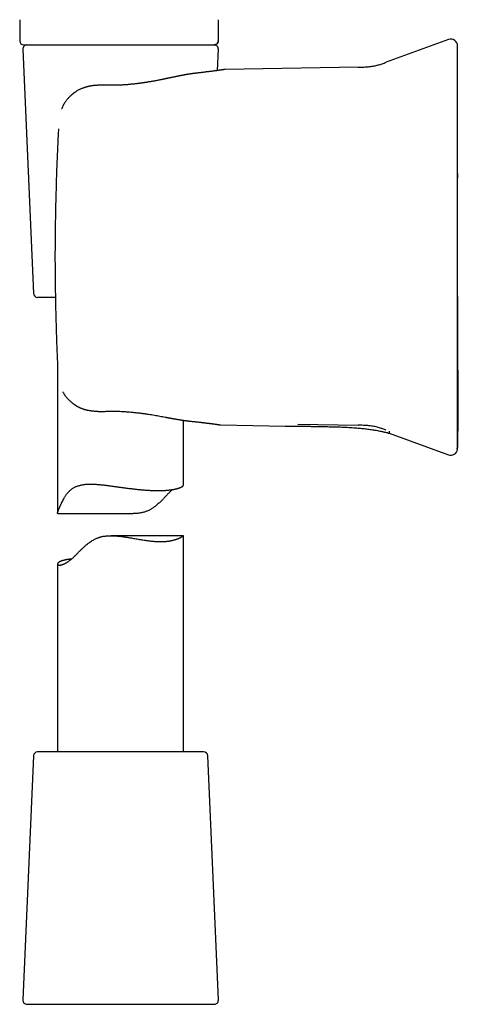
# Model space of a CAD drawing. Units: millimetres. Extents: x 8 to 848, y 12 to 775.
# Drawn here: x 212 to 264, y 479 to 596 of the extents above; entities that cross this region are included whole.
import ezdxf

# ---------------------------------------------------------------- set-up
doc = ezdxf.new("R2010")
doc.units = ezdxf.units.MM

msp = doc.modelspace()

# ---------------------------------------------------------------- linework, layer by layer
at = {"color": 7, "linetype": 'Continuous', "lineweight": 30}
for p, q in [((211.85, 595.78), (211.85, 593.28)), ((235.47, 595.78), (235.47, 593.28)), ((262.85, 593.42), (255.42, 590.72)), ((212.22, 592.26), (213.48, 563.26)), ((212.35, 592.78), (223.05, 592.78)), ((223.05, 592.78), (223.68, 592.78)), ((232.58, 592.78), (234.98, 592.78)), ((235.03, 592.78), (234.97, 592.78)), ((235.37, 589.74), (235.48, 592.26)), ((236.28, 589.86), (236.18, 589.85)), ((252.12, 590.14), (236.28, 589.86)), ((222.26, 588), (222.26, 588)), ((216.47, 582.83), (216.47, 582.83)), ((216.1, 562.78), (213.98, 562.78)), ((216.35, 554.76), (216.35, 537.14)), ((231.35, 540.51), (231.35, 548.18)), ((235.65, 547.65), (235.75, 547.64)), ((235.75, 547.64), (243.41, 547.5)), ((244.91, 547.72), (252.12, 547.59)), ((255.77, 546.65), (262.85, 544.07)), ((263.87, 544.76), (263.87, 544.74)), ((216.38, 537.1), (225.36, 537.1)), ((231.34, 534.46), (222.73, 534.46)), ((231.35, 508.78), (231.35, 534.46)), ((216.35, 531.1), (216.35, 508.78)), ((213.48, 508.3), (212.22, 479.3)), ((233.72, 508.78), (213.98, 508.78)), ((235.48, 479.3), (234.22, 508.3)), ((212.72, 478.78), (230.93, 478.78)), ((230.93, 478.78), (234.98, 478.78))]:
    msp.add_line(p, q, dxfattribs=at)
for centre, radius, start, end in [((212.35, 593.28), 0.5, 180, 270), ((263.12, 592.67), 0.8, 360, 110.0375), ((212.72, 592.28), 0.5, 90, 182.4813), ((234.98, 592.28), 0.5, 357.5187, 90), ((213.98, 563.28), 0.5, 182.4813, 270), ((263.12, 544.82), 0.8, 249.9593, 352.3548), ((213.98, 508.28), 0.5, 90, 177.5187), ((233.72, 508.28), 0.5, 2.4813, 90), ((212.72, 479.28), 0.5, 177.5187, 270), ((234.98, 479.28), 0.5, 270, 2.4813)]:
    msp.add_arc(centre, radius, start, end, dxfattribs=at)
for points, knots in [([(235, 592.78), (235, 592.78), (235.01, 592.78), (235.03, 592.79), (235.05, 592.79), (235.07, 592.79), (235.09, 592.8), (235.11, 592.8), (235.13, 592.81), (235.15, 592.82), (235.17, 592.83), (235.21, 592.84), (235.24, 592.86), (235.28, 592.89), (235.32, 592.93), (235.35, 592.97), (235.38, 593), (235.39, 593.02), (235.41, 593.05), (235.42, 593.08), (235.44, 593.11), (235.45, 593.16), (235.46, 593.22), (235.46, 593.26), (235.46, 593.28)], [0, 0, 0, 0, 0.098867, 0.183316, 0.253509, 0.30976, 0.352735, 0.384027, 0.396542, 0.414797, 0.443107, 0.478795, 0.518903, 0.559057, 0.619214, 0.679417, 0.70901, 0.737367, 0.764449, 0.791527, 0.82824, 0.876005, 0.933768, 1, 1, 1, 1]), ([(235.47, 593.28), (235.47, 593.26), (235.47, 593.22), (235.46, 593.16), (235.44, 593.1), (235.42, 593.05), (235.39, 593.01), (235.36, 592.97), (235.32, 592.93), (235.29, 592.89), (235.24, 592.86), (235.2, 592.84), (235.15, 592.81), (235.11, 592.8), (235.08, 592.79), (235.07, 592.79)], [0, 0, 0, 0, 0.088338, 0.1805049, 0.2759818, 0.3493893, 0.4239559, 0.4993157, 0.5750785, 0.6508413, 0.7262011, 0.8007676, 0.8741751, 0.9696521, 1, 1, 1, 1]), ([(223.68, 592.78), (223.78, 592.78), (223.99, 592.78), (224.31, 592.78), (224.52, 592.78), (224.63, 592.78)], [0, 0, 0, 0, 0.330422, 0.663628, 1, 1, 1, 1]), ([(224.63, 592.78), (224.72, 592.78), (224.88, 592.78), (225.1, 592.78), (225.29, 592.78), (225.47, 592.78), (225.72, 592.78), (226.06, 592.78), (226.41, 592.78), (226.71, 592.78), (226.93, 592.78), (227.14, 592.78), (227.35, 592.78), (227.58, 592.78), (227.76, 592.78), (227.85, 592.78)], [0, 0, 0, 0, 0.0783722, 0.1462607, 0.2036702, 0.250835, 0.3099769, 0.433152, 0.5627816, 0.6371182, 0.7088446, 0.7711816, 0.8330541, 0.9093239, 1, 1, 1, 1]), ([(227.85, 592.78), (227.91, 592.78), (228.01, 592.78), (228.17, 592.78), (228.32, 592.78), (228.48, 592.78), (228.63, 592.78), (228.82, 592.78), (229.03, 592.78), (229.26, 592.78), (229.41, 592.78), (229.48, 592.78)], [0, 0, 0, 0, 0.097631, 0.190072, 0.281194, 0.376385, 0.468058, 0.563793, 0.715391, 0.860749, 1, 1, 1, 1]), ([(229.48, 592.78), (229.54, 592.78), (229.64, 592.78), (229.78, 592.78), (229.91, 592.78), (230.02, 592.78), (230.13, 592.78), (230.3, 592.78), (230.53, 592.78), (230.83, 592.78), (231.14, 592.78), (231.45, 592.78), (231.79, 592.78), (232.15, 592.78), (232.52, 592.78), (232.86, 592.78), (233.19, 592.78), (233.46, 592.78), (233.69, 592.78), (233.87, 592.78), (234.04, 592.78), (234.2, 592.78), (234.34, 592.78), (234.47, 592.78), (234.59, 592.78), (234.69, 592.78), (234.78, 592.78), (234.85, 592.78), (234.89, 592.78), (234.91, 592.78), (234.93, 592.78), (234.94, 592.78), (234.95, 592.78), (234.95, 592.78), (234.96, 592.78), (234.97, 592.78), (234.97, 592.78)], [0, 0, 0, 0, 0.016499, 0.03118, 0.044043, 0.05509, 0.065226, 0.078016, 0.1088, 0.139944, 0.176578, 0.213224, 0.249931, 0.299714, 0.349481, 0.39936, 0.449477, 0.499957, 0.535598, 0.571189, 0.606776, 0.642404, 0.678119, 0.713964, 0.749984, 0.786243, 0.82151, 0.855835, 0.888881, 0.904151, 0.92022, 0.937093, 0.948968, 0.963333, 0.980343, 1, 1, 1, 1]), ([(263.92, 591.67), (263.92, 591.72), (263.92, 591.82), (263.92, 591.96), (263.92, 592.09), (263.92, 592.2), (263.92, 592.3), (263.92, 592.39), (263.92, 592.47), (263.92, 592.53), (263.92, 592.58), (263.92, 592.63), (263.92, 592.65), (263.92, 592.67), (263.92, 592.67), (263.92, 592.67)], [0, 0, 0, 0, 0.0785, 0.156948, 0.235353, 0.313727, 0.392078, 0.470415, 0.54875, 0.627091, 0.70918, 0.791298, 0.873457, 0.955667, 1, 1, 1, 1]), ([(263.91, 544.72), (263.91, 544.72), (263.91, 544.73), (263.91, 544.74), (263.92, 544.76), (263.92, 544.77), (263.92, 544.78), (263.92, 544.79), (263.92, 544.8), (263.92, 544.8), (263.92, 544.8), (263.92, 544.81), (263.92, 544.82), (263.92, 544.82), (263.92, 544.83), (263.92, 544.84), (263.92, 544.85), (263.92, 544.86), (263.92, 544.87), (263.93, 544.87), (263.93, 544.88), (263.93, 544.89), (263.93, 544.89), (263.93, 544.9), (263.93, 544.9), (263.93, 544.91), (263.93, 544.91), (263.93, 544.92), (263.93, 544.93), (263.93, 544.94), (263.94, 544.95), (263.94, 544.97), (263.94, 544.99), (263.94, 545.01), (263.94, 545.04), (263.95, 545.07), (263.95, 545.1), (263.95, 545.13), (263.95, 545.16), (263.95, 545.2), (263.95, 545.23), (263.95, 545.26), (263.95, 545.29), (263.95, 545.32), (263.95, 545.36), (263.95, 545.41), (263.95, 545.47), (263.96, 545.54), (263.96, 545.62), (263.96, 545.7), (263.96, 545.77), (263.96, 545.84), (263.96, 545.92), (263.96, 545.99), (263.96, 546.07), (263.96, 546.14), (263.97, 546.21), (263.97, 546.27), (263.97, 546.33), (263.97, 546.39), (263.97, 546.45), (263.97, 546.51), (263.97, 546.56), (263.97, 546.61), (263.97, 546.66), (263.97, 546.7), (263.97, 546.74), (263.97, 546.77), (263.97, 546.79), (263.97, 546.82), (263.97, 546.83), (263.97, 546.85), (263.97, 546.85), (263.97, 546.86), (263.97, 546.86), (263.97, 546.87), (263.97, 546.88), (263.97, 546.88), (263.97, 546.89), (263.97, 546.9), (263.98, 546.91), (263.98, 546.91), (263.98, 546.92), (263.98, 546.93), (263.98, 546.94), (263.98, 546.95), (263.98, 546.96), (263.98, 546.97), (263.98, 546.98), (263.98, 546.98), (263.98, 546.99), (263.98, 546.99), (263.98, 546.99), (263.98, 547), (263.98, 547), (263.98, 547.01), (263.98, 547.03), (263.98, 547.06), (263.98, 547.1), (263.98, 547.15), (263.99, 547.21), (263.99, 547.27), (263.99, 547.34), (263.99, 547.42), (263.99, 547.5), (263.99, 547.59), (264, 547.71), (264, 547.87), (264, 548.07), (264, 548.23), (264.01, 548.36), (264.01, 548.47), (264.01, 548.57), (264.01, 548.67), (264.01, 548.77), (264.01, 548.86), (264.01, 548.93), (264.01, 548.99), (264.01, 549.04), (264.01, 549.08), (264.01, 549.11), (264.01, 549.14), (264.01, 549.18), (264.01, 549.22), (264.01, 549.26), (264.01, 549.32), (264.01, 549.4), (264.01, 549.51), (264.01, 549.62), (264.01, 549.73), (264.01, 549.84), (264.01, 549.96), (264.01, 550.11), (264.01, 550.31), (264.01, 550.56), (264.01, 550.81), (264, 551.06), (264, 551.31), (264, 551.54), (264, 551.81), (263.99, 552.09), (263.99, 552.39), (263.99, 552.68), (263.99, 552.96), (263.98, 553.23), (263.98, 553.49), (263.98, 553.74), (263.98, 553.97), (263.97, 554.18), (263.97, 554.39), (263.97, 554.62), (263.97, 554.85), (263.97, 555.1), (263.97, 555.37), (263.96, 555.64), (263.96, 555.94), (263.96, 556.24), (263.96, 556.56), (263.96, 556.89), (263.96, 557.23), (263.95, 557.59), (263.95, 557.97), (263.95, 558.37), (263.95, 558.78), (263.95, 559.2), (263.94, 559.64), (263.94, 560.09), (263.94, 560.56), (263.94, 561.05), (263.94, 561.54), (263.94, 562.06), (263.94, 562.59), (263.93, 563.13), (263.93, 563.68), (263.93, 564.24), (263.93, 564.79), (263.93, 565.34), (263.93, 565.91), (263.93, 566.48), (263.93, 567.07), (263.93, 567.68), (263.93, 568.33), (263.93, 569.01), (263.93, 569.71), (263.93, 570.42), (263.93, 571.14), (263.93, 571.87), (263.92, 572.61), (263.92, 573.37), (263.92, 574.14), (263.92, 574.94), (263.92, 575.75), (263.92, 576.58), (263.92, 577.42), (263.92, 578.28), (263.92, 579.15), (263.92, 580.04), (263.92, 580.94), (263.92, 581.86), (263.92, 582.79), (263.92, 583.74), (263.92, 584.7), (263.92, 585.68), (263.92, 586.64), (263.92, 587.59), (263.92, 588.52), (263.92, 589.47), (263.92, 590.43), (263.92, 591.27), (263.92, 591.79), (263.92, 591.99)], [0, 0, 0, 0, 0.000094, 0.000534, 0.000852, 0.001098, 0.001336, 0.001438, 0.001515, 0.001596, 0.001693, 0.001811, 0.002124, 0.002549, 0.003299, 0.004263, 0.005445, 0.006919, 0.008635, 0.010593, 0.012793, 0.015235, 0.01792, 0.020847, 0.024017, 0.027071, 0.030169, 0.033117, 0.035916, 0.038566, 0.041068, 0.043422, 0.046208, 0.048761, 0.051084, 0.053183, 0.055064, 0.056473, 0.057746, 0.058893, 0.05968, 0.060412, 0.061099, 0.061754, 0.062602, 0.063488, 0.064431, 0.065961, 0.067636, 0.068837, 0.070108, 0.071448, 0.072861, 0.07431, 0.075747, 0.077198, 0.07869, 0.080247, 0.08189, 0.083638, 0.085507, 0.087926, 0.090554, 0.093404, 0.096487, 0.099811, 0.103137, 0.106683, 0.110453, 0.11445, 0.118677, 0.123136, 0.12627, 0.129425, 0.13243, 0.13528, 0.137975, 0.140515, 0.142901, 0.145825, 0.148478, 0.150859, 0.152969, 0.154808, 0.156376, 0.157674, 0.158703, 0.159467, 0.159869, 0.160018, 0.160135, 0.160225, 0.160264, 0.1603, 0.160389, 0.160534, 0.161005, 0.161717, 0.162543, 0.163556, 0.164757, 0.166144, 0.16772, 0.169449, 0.171353, 0.173284, 0.175184, 0.179587, 0.183817, 0.187874, 0.190268, 0.192598, 0.194863, 0.197064, 0.199167, 0.201033, 0.202648, 0.204012, 0.204908, 0.205651, 0.206254, 0.206872, 0.20755, 0.208289, 0.209088, 0.209949, 0.211895, 0.213976, 0.216063, 0.218158, 0.220261, 0.222373, 0.224494, 0.229063, 0.233682, 0.238353, 0.242972, 0.24749, 0.251908, 0.256225, 0.261998, 0.26758, 0.272973, 0.278177, 0.283191, 0.288016, 0.292653, 0.297103, 0.300716, 0.304618, 0.308808, 0.313287, 0.317896, 0.322776, 0.327926, 0.333347, 0.339038, 0.344892, 0.351007, 0.357382, 0.364019, 0.371061, 0.378375, 0.385961, 0.393819, 0.401949, 0.410351, 0.419025, 0.427971, 0.43719, 0.44668, 0.456443, 0.466478, 0.476785, 0.487364, 0.4973, 0.507466, 0.517859, 0.528482, 0.539333, 0.550413, 0.562734, 0.575326, 0.588189, 0.601323, 0.614728, 0.628157, 0.641848, 0.6558, 0.670013, 0.684787, 0.699832, 0.715149, 0.730739, 0.746601, 0.762735, 0.779141, 0.79582, 0.812771, 0.829994, 0.847489, 0.865256, 0.883296, 0.901608, 0.918633, 0.935886, 0.953369, 0.97108, 0.98902, 1, 1, 1, 1]), ([(263.92, 582.74), (263.92, 582.87), (263.92, 583.12), (263.92, 583.49), (263.92, 583.86), (263.92, 584.23), (263.92, 584.59), (263.92, 584.95), (263.92, 585.3), (263.92, 585.64), (263.92, 585.98), (263.92, 586.31), (263.92, 586.64), (263.92, 586.97), (263.92, 587.28), (263.92, 587.59), (263.92, 587.89), (263.92, 588.18), (263.92, 588.45), (263.92, 588.72), (263.92, 588.99), (263.92, 589.24), (263.92, 589.48), (263.92, 589.71), (263.92, 589.93), (263.92, 590.14), (263.92, 590.33), (263.92, 590.51), (263.92, 590.68), (263.92, 590.84), (263.92, 590.99), (263.92, 591.12), (263.92, 591.25), (263.92, 591.36), (263.92, 591.46), (263.92, 591.54), (263.92, 591.61), (263.92, 591.65), (263.92, 591.67)], [0, 0, 0, 0, 0.02816, 0.05626, 0.084335, 0.11242, 0.140512, 0.168017, 0.195461, 0.222877, 0.250298, 0.278336, 0.306274, 0.334149, 0.361998, 0.390021, 0.417604, 0.44511, 0.472576, 0.50004, 0.527975, 0.555928, 0.583938, 0.612044, 0.640038, 0.667366, 0.694736, 0.722182, 0.74974, 0.777625, 0.805522, 0.833465, 0.861489, 0.889586, 0.917154, 0.944724, 0.972328, 1, 1, 1, 1]), ([(236.18, 589.85), (236.18, 589.85), (236.17, 589.85), (236.16, 589.85), (236.14, 589.85), (236.11, 589.84), (236.08, 589.84), (236.04, 589.83), (235.99, 589.83), (235.94, 589.82), (235.89, 589.81), (235.83, 589.8), (235.77, 589.8), (235.72, 589.79), (235.66, 589.78), (235.61, 589.77), (235.56, 589.76), (235.51, 589.76), (235.46, 589.75), (235.41, 589.74), (235.34, 589.74), (235.25, 589.72), (235.14, 589.71), (235.02, 589.69), (234.89, 589.67), (234.74, 589.65), (234.57, 589.63), (234.4, 589.61), (234.22, 589.59), (234.04, 589.57), (233.86, 589.54), (233.69, 589.52), (233.51, 589.5), (233.34, 589.48), (233.16, 589.46), (232.98, 589.44), (232.85, 589.43), (232.79, 589.42)], [0, 0, 0, 0, 0.035849, 0.070498, 0.103939, 0.136168, 0.167177, 0.196964, 0.225523, 0.255518, 0.284021, 0.31103, 0.336545, 0.360564, 0.381102, 0.400406, 0.418476, 0.435313, 0.451003, 0.466577, 0.482337, 0.511717, 0.541772, 0.572514, 0.606832, 0.641959, 0.67789, 0.714543, 0.750759, 0.786142, 0.820684, 0.851603, 0.881805, 0.911292, 0.940636, 0.970207, 1, 1, 1, 1]), ([(252.12, 590.14), (252.21, 590.14), (252.39, 590.14), (252.66, 590.15), (252.93, 590.16), (253.2, 590.18), (253.47, 590.2), (253.74, 590.24), (254, 590.28), (254.25, 590.34), (254.48, 590.4), (254.72, 590.47), (254.96, 590.55), (255.19, 590.63), (255.34, 590.69), (255.42, 590.72)], [0, 0, 0, 0, 0.079811, 0.159653, 0.239557, 0.319581, 0.399821, 0.480268, 0.5607, 0.63423, 0.7075, 0.780637, 0.853741, 0.926859, 1, 1, 1, 1]), ([(232.79, 589.42), (232.76, 589.42), (232.71, 589.41), (232.64, 589.4), (232.57, 589.39), (232.5, 589.38), (232.44, 589.38), (232.38, 589.37), (232.34, 589.36), (232.32, 589.36), (232.29, 589.36), (232.26, 589.35), (232.23, 589.35), (232.2, 589.34), (232.15, 589.33), (232.08, 589.32), (232, 589.31), (231.91, 589.3), (231.83, 589.28), (231.76, 589.27), (231.71, 589.26), (231.66, 589.25), (231.62, 589.25), (231.59, 589.24), (231.56, 589.24), (231.52, 589.23), (231.46, 589.22), (231.4, 589.21), (231.34, 589.2), (231.27, 589.18), (231.2, 589.17), (231.11, 589.15), (231.04, 589.14), (230.97, 589.13), (230.92, 589.11), (230.86, 589.1), (230.81, 589.09), (230.77, 589.08), (230.71, 589.07), (230.65, 589.06), (230.58, 589.05), (230.49, 589.03), (230.4, 589.01), (230.31, 588.99), (230.22, 588.97), (230.13, 588.95), (230.01, 588.93), (229.88, 588.9), (229.74, 588.87), (229.61, 588.85), (229.49, 588.82), (229.39, 588.8), (229.29, 588.78), (229.21, 588.76), (229.12, 588.74), (229.03, 588.72), (228.93, 588.7), (228.81, 588.68), (228.67, 588.65), (228.51, 588.62), (228.34, 588.58), (228.15, 588.55), (227.96, 588.51), (227.78, 588.48), (227.59, 588.44), (227.39, 588.41), (227.19, 588.38), (227.04, 588.35), (226.93, 588.33), (226.86, 588.32), (226.81, 588.31), (226.77, 588.31), (226.73, 588.3), (226.7, 588.3), (226.68, 588.29), (226.64, 588.29), (226.61, 588.28), (226.57, 588.28), (226.52, 588.27), (226.46, 588.26), (226.39, 588.25), (226.3, 588.24), (226.2, 588.23), (226.08, 588.21), (225.94, 588.19), (225.79, 588.17), (225.63, 588.15), (225.46, 588.14), (225.27, 588.12), (225.08, 588.1), (224.87, 588.08), (224.65, 588.06), (224.41, 588.04), (224.16, 588.03), (223.91, 588.01), (223.65, 588), (223.39, 587.99), (223.12, 587.99), (222.84, 587.99), (222.55, 587.99), (222.36, 587.99), (222.26, 588)], [0, 0, 0, 0, 0.009697, 0.018474, 0.026452, 0.034148, 0.041626, 0.04867, 0.0526, 0.055802, 0.058424, 0.061407, 0.064921, 0.068966, 0.073541, 0.08246, 0.091794, 0.101507, 0.111597, 0.118123, 0.124162, 0.129321, 0.133601, 0.137004, 0.14027, 0.144845, 0.150821, 0.157574, 0.164112, 0.170425, 0.17989, 0.188796, 0.197002, 0.203687, 0.209768, 0.215279, 0.220438, 0.225282, 0.230251, 0.236694, 0.244332, 0.253165, 0.26319, 0.271901, 0.281345, 0.291012, 0.300271, 0.315788, 0.330003, 0.34292, 0.354543, 0.364874, 0.373917, 0.381764, 0.389782, 0.398864, 0.408639, 0.419107, 0.43325, 0.448475, 0.464774, 0.482135, 0.499837, 0.51699, 0.533613, 0.552347, 0.570378, 0.587709, 0.594497, 0.600277, 0.60505, 0.608816, 0.611576, 0.613823, 0.616338, 0.619129, 0.622198, 0.625823, 0.630327, 0.635709, 0.64197, 0.649107, 0.658543, 0.66917, 0.680987, 0.693994, 0.708188, 0.723568, 0.739448, 0.756419, 0.774479, 0.793627, 0.813861, 0.83518, 0.857582, 0.879067, 0.901456, 0.924749, 0.94894, 0.974026, 1, 1, 1, 1]), ([(222.26, 587.99), (222.19, 588), (222.06, 588), (221.87, 588), (221.69, 588), (221.53, 588), (221.38, 588), (221.25, 588), (221.14, 587.99), (221.05, 587.98), (220.97, 587.98), (220.9, 587.97), (220.85, 587.97), (220.8, 587.97), (220.77, 587.96), (220.74, 587.96), (220.72, 587.96), (220.7, 587.96), (220.67, 587.95), (220.64, 587.95), (220.6, 587.94), (220.54, 587.94), (220.47, 587.93), (220.4, 587.92), (220.31, 587.9), (220.21, 587.88), (220.1, 587.86), (220.01, 587.84), (219.92, 587.82), (219.83, 587.8), (219.76, 587.78), (219.7, 587.76), (219.64, 587.74), (219.58, 587.73), (219.51, 587.7), (219.44, 587.68), (219.34, 587.64), (219.23, 587.6), (219.1, 587.54), (218.96, 587.47), (218.81, 587.4), (218.66, 587.31), (218.53, 587.23), (218.44, 587.16), (218.39, 587.12), (218.33, 587.09), (218.29, 587.05), (218.25, 587.02), (218.22, 587), (218.2, 586.98), (218.18, 586.97), (218.16, 586.95), (218.14, 586.94), (218.11, 586.91), (218.07, 586.88), (218.02, 586.84), (217.96, 586.79), (217.91, 586.74), (217.85, 586.68), (217.78, 586.61), (217.69, 586.53), (217.6, 586.42), (217.49, 586.3), (217.37, 586.15), (217.25, 585.98), (217.13, 585.8), (217.03, 585.61), (216.94, 585.42), (216.88, 585.27), (216.85, 585.19), (216.84, 585.17)], [0, 0, 0, 0, 0.03009, 0.05807, 0.083919, 0.107621, 0.129162, 0.148533, 0.165724, 0.178972, 0.190539, 0.20042, 0.208609, 0.214507, 0.219288, 0.223403, 0.22686, 0.229669, 0.233027, 0.237736, 0.24448, 0.252869, 0.26291, 0.274574, 0.286462, 0.303294, 0.319094, 0.333849, 0.347535, 0.360117, 0.37129, 0.381126, 0.389627, 0.398963, 0.409683, 0.421669, 0.434103, 0.4543, 0.475337, 0.497269, 0.523417, 0.550899, 0.579713, 0.590861, 0.602098, 0.612259, 0.620994, 0.628293, 0.634149, 0.638558, 0.641518, 0.644844, 0.649538, 0.655619, 0.663891, 0.673837, 0.685355, 0.697524, 0.710116, 0.723124, 0.744388, 0.766623, 0.789781, 0.822137, 0.855871, 0.890805, 0.926817, 0.958667, 0.99118, 1, 1, 1, 1]), ([(216.46, 582.83), (216.43, 582.22), (216.37, 581.01), (216.29, 579.18), (216.22, 577.36), (216.17, 575.53), (216.12, 573.7), (216.1, 572.48), (216.09, 571.87)], [0, 0, 0, 0, 0.166677, 0.333339, 0.499994, 0.66665, 0.833316, 1, 1, 1, 1]), ([(263.92, 554.75), (263.92, 555.11), (263.92, 555.84), (263.92, 556.93), (263.92, 558.03), (263.92, 559.12), (263.92, 560.22), (263.92, 561.31), (263.92, 562.41), (263.92, 563.53), (263.92, 564.66), (263.92, 565.81), (263.92, 566.97), (263.92, 568.12), (263.92, 569.28), (263.92, 570.43), (263.92, 571.59), (263.92, 572.74), (263.92, 573.89), (263.92, 575.04), (263.92, 576.19), (263.92, 577.32), (263.92, 578.42), (263.92, 579.5), (263.92, 580.58), (263.92, 581.66), (263.92, 582.38), (263.92, 582.74)], [0, 0, 0, 0, 0.03925, 0.078474, 0.117677, 0.156863, 0.196039, 0.235208, 0.274375, 0.313545, 0.35459, 0.395649, 0.436728, 0.477833, 0.518961, 0.560066, 0.601144, 0.642203, 0.683248, 0.724283, 0.765316, 0.80635, 0.845047, 0.883756, 0.922481, 0.961228, 1, 1, 1, 1]), ([(263.92, 577.51), (263.92, 577.45), (263.92, 577.27), (263.92, 577.08), (263.92, 576.95), (263.92, 576.94)], [0, 0, 0, 0, 0.3394874, 0.9753752, 1, 1, 1, 1]), ([(216.09, 571.87), (216.08, 571.58), (216.07, 571.01), (216.06, 570.14), (216.06, 569.27), (216.05, 568.4), (216.05, 567.54), (216.05, 566.67), (216.06, 566.09), (216.06, 565.8)], [0, 0, 0, 0, 0.142929, 0.285786, 0.428599, 0.571397, 0.71421, 0.857068, 1, 1, 1, 1]), ([(216.06, 565.8), (216.07, 565.17), (216.08, 563.9), (216.11, 562.01), (216.16, 560.12), (216.21, 558.22), (216.28, 556.33), (216.34, 555.07), (216.36, 554.44)], [0, 0, 0, 0, 0.166686, 0.333351, 0.500004, 0.666657, 0.833318, 1, 1, 1, 1]), ([(263.92, 545.82), (263.92, 545.84), (263.92, 545.88), (263.92, 545.95), (263.92, 546.04), (263.92, 546.14), (263.92, 546.25), (263.92, 546.37), (263.92, 546.51), (263.92, 546.65), (263.92, 546.81), (263.92, 546.98), (263.92, 547.17), (263.92, 547.37), (263.92, 547.57), (263.92, 547.79), (263.92, 548.02), (263.92, 548.26), (263.92, 548.51), (263.92, 548.77), (263.92, 549.04), (263.92, 549.32), (263.92, 549.62), (263.92, 549.92), (263.92, 550.23), (263.92, 550.54), (263.92, 550.86), (263.92, 551.18), (263.92, 551.52), (263.92, 551.86), (263.92, 552.21), (263.92, 552.56), (263.92, 552.92), (263.92, 553.28), (263.92, 553.64), (263.92, 554.01), (263.92, 554.38), (263.92, 554.62), (263.92, 554.75)], [0, 0, 0, 0, 0.0281596, 0.0562599, 0.0843351, 0.1124199, 0.1405121, 0.1680169, 0.1954606, 0.2228767, 0.2502982, 0.2783362, 0.3062744, 0.3341495, 0.3619982, 0.3900208, 0.4176043, 0.4451104, 0.4725763, 0.5000398, 0.5279752, 0.5559279, 0.5839377, 0.612044, 0.6400381, 0.6673659, 0.6947355, 0.7221819, 0.7497397, 0.7776252, 0.8055219, 0.8334648, 0.8614891, 0.8895858, 0.9171539, 0.9447239, 0.9723284, 1, 1, 1, 1]), ([(216.97, 551.56), (216.98, 551.55), (217.02, 551.47), (217.1, 551.33), (217.23, 551.14), (217.36, 550.97), (217.51, 550.8), (217.65, 550.65), (217.8, 550.5), (217.93, 550.39), (218.04, 550.29), (218.13, 550.22), (218.21, 550.16), (218.29, 550.11), (218.34, 550.07), (218.39, 550.04), (218.43, 550.01), (218.46, 549.99), (218.49, 549.97), (218.52, 549.95), (218.54, 549.94), (218.57, 549.92), (218.6, 549.9), (218.65, 549.87), (218.7, 549.84), (218.75, 549.81), (218.81, 549.78), (218.88, 549.75), (218.97, 549.7), (219.08, 549.65), (219.2, 549.6), (219.31, 549.56), (219.4, 549.53), (219.47, 549.51), (219.54, 549.49), (219.6, 549.47), (219.67, 549.45), (219.72, 549.44), (219.76, 549.43), (219.79, 549.42), (219.81, 549.41), (219.84, 549.41), (219.88, 549.4), (219.93, 549.39), (220.01, 549.37), (220.12, 549.35), (220.26, 549.32), (220.41, 549.3), (220.56, 549.29), (220.67, 549.28), (220.76, 549.27), (220.82, 549.26), (220.87, 549.26), (220.92, 549.26), (220.95, 549.25), (220.98, 549.25), (220.99, 549.25), (221.01, 549.25), (221.03, 549.25), (221.07, 549.25), (221.12, 549.25), (221.19, 549.24), (221.27, 549.24), (221.36, 549.24), (221.46, 549.24), (221.58, 549.24), (221.71, 549.24), (221.85, 549.24), (222.01, 549.24), (222.12, 549.25), (222.17, 549.25)], [0, 0, 0, 0, 0.0078105, 0.0462511, 0.0848084, 0.1233828, 0.1617861, 0.1973167, 0.2324061, 0.2669316, 0.2869828, 0.306776, 0.3251171, 0.3413258, 0.351582, 0.3607652, 0.3688813, 0.3759368, 0.3819379, 0.3868906, 0.3908183, 0.3955554, 0.4026836, 0.4117344, 0.4214901, 0.4318027, 0.4426642, 0.4540654, 0.4721546, 0.4916831, 0.5131516, 0.5365302, 0.5476379, 0.5591196, 0.5709723, 0.5831858, 0.5942131, 0.6029126, 0.6093043, 0.6132405, 0.6170034, 0.622115, 0.6285712, 0.6363666, 0.6454946, 0.6687554, 0.6909438, 0.7159552, 0.7396617, 0.7632808, 0.772335, 0.7814098, 0.7905025, 0.7984651, 0.8043708, 0.8075704, 0.8095256, 0.811995, 0.8160907, 0.8218113, 0.830282, 0.8408449, 0.8534959, 0.8682302, 0.8850426, 0.9039268, 0.9248755, 0.9478794, 0.9729262, 1, 1, 1, 1]), ([(222.17, 549.25), (222.28, 549.25), (222.48, 549.26), (222.78, 549.26), (223.08, 549.26), (223.36, 549.25), (223.64, 549.25), (223.9, 549.24), (224.16, 549.22), (224.41, 549.21), (224.66, 549.19), (224.92, 549.17), (225.19, 549.15), (225.44, 549.12), (225.67, 549.1), (225.9, 549.07), (226.11, 549.05), (226.3, 549.03), (226.47, 549), (226.63, 548.98), (226.78, 548.96), (226.92, 548.94), (227.05, 548.92), (227.26, 548.89), (227.53, 548.85), (227.87, 548.79), (228.2, 548.73), (228.52, 548.67), (228.84, 548.61), (229.08, 548.57), (229.23, 548.54), (229.3, 548.53), (229.37, 548.52), (229.44, 548.5), (229.5, 548.49), (229.56, 548.48), (229.6, 548.47), (229.63, 548.47), (229.66, 548.46), (229.68, 548.46), (229.72, 548.45), (229.76, 548.45), (229.81, 548.44), (229.86, 548.43), (229.92, 548.42), (229.98, 548.4), (230.06, 548.39), (230.15, 548.37), (230.24, 548.36), (230.34, 548.34), (230.42, 548.33), (230.5, 548.31), (230.57, 548.3), (230.63, 548.29), (230.69, 548.28), (230.75, 548.27), (230.82, 548.26), (230.89, 548.25), (230.96, 548.24), (231.04, 548.22), (231.11, 548.21), (231.18, 548.2), (231.25, 548.19), (231.32, 548.18), (231.38, 548.17), (231.43, 548.16), (231.47, 548.16), (231.52, 548.15), (231.57, 548.14), (231.62, 548.14), (231.68, 548.13), (231.74, 548.12), (231.79, 548.12), (231.84, 548.11), (231.9, 548.1), (231.97, 548.09), (232.04, 548.09), (232.09, 548.08), (232.12, 548.08)], [0, 0, 0, 0, 0.028763, 0.056723, 0.083875, 0.110215, 0.13574, 0.160013, 0.183496, 0.206187, 0.228086, 0.253764, 0.278255, 0.301559, 0.323674, 0.344598, 0.36433, 0.382868, 0.398812, 0.413751, 0.427682, 0.44087, 0.453923, 0.466865, 0.500987, 0.534387, 0.567062, 0.598982, 0.632358, 0.665285, 0.672613, 0.679918, 0.687199, 0.694456, 0.70138, 0.707272, 0.712103, 0.715148, 0.71754, 0.719788, 0.723369, 0.728377, 0.733314, 0.739134, 0.745772, 0.752471, 0.759012, 0.770302, 0.78109, 0.791374, 0.80114, 0.81009, 0.817413, 0.823959, 0.83025, 0.837198, 0.844806, 0.852954, 0.861614, 0.870003, 0.878516, 0.886874, 0.895078, 0.903119, 0.910487, 0.916033, 0.920899, 0.926095, 0.932088, 0.93886, 0.945843, 0.952783, 0.959106, 0.965403, 0.972374, 0.980461, 0.989668, 1, 1, 1, 1]), ([(232.12, 548.08), (232.2, 548.07), (232.35, 548.05), (232.57, 548.03), (232.77, 548.01), (232.96, 547.99), (233.14, 547.97), (233.3, 547.95), (233.45, 547.93), (233.58, 547.91), (233.71, 547.9), (233.82, 547.89), (233.92, 547.87), (234.02, 547.86), (234.11, 547.85), (234.19, 547.84), (234.26, 547.83), (234.33, 547.82), (234.39, 547.82), (234.44, 547.81), (234.5, 547.8), (234.56, 547.79), (234.62, 547.79), (234.69, 547.78), (234.77, 547.77), (234.85, 547.76), (234.92, 547.75), (235, 547.74), (235.08, 547.72), (235.16, 547.71), (235.23, 547.7), (235.3, 547.7), (235.35, 547.69), (235.41, 547.68), (235.46, 547.67), (235.51, 547.67), (235.55, 547.66), (235.59, 547.66), (235.61, 547.65), (235.63, 547.65), (235.65, 547.65), (235.65, 547.65), (235.65, 547.65)], [0, 0, 0, 0, 0.035302, 0.069369, 0.102177, 0.133706, 0.163937, 0.192855, 0.218908, 0.243773, 0.267446, 0.289918, 0.311188, 0.331252, 0.350107, 0.367753, 0.38419, 0.399417, 0.413195, 0.425814, 0.438585, 0.452511, 0.470059, 0.489144, 0.509763, 0.531948, 0.555707, 0.580576, 0.606968, 0.634882, 0.664318, 0.690487, 0.717749, 0.746101, 0.775538, 0.806057, 0.837652, 0.868422, 0.900135, 0.932786, 0.966367, 1, 1, 1, 1]), ([(255.42, 547.01), (255.29, 547.06), (255.03, 547.16), (254.67, 547.27), (254.36, 547.36), (254.09, 547.43), (253.81, 547.48), (253.53, 547.52), (253.24, 547.55), (252.92, 547.57), (252.54, 547.58), (252.26, 547.59), (252.12, 547.59)], [0, 0, 0, 0, 0.123676, 0.247785, 0.330867, 0.414405, 0.498384, 0.5825, 0.666419, 0.750037, 0.875126, 1, 1, 1, 1]), ([(243.41, 547.5), (243.45, 547.5), (243.55, 547.5), (243.72, 547.5), (243.91, 547.5), (244.08, 547.5), (244.24, 547.49), (244.38, 547.49), (244.51, 547.49), (244.63, 547.49), (244.74, 547.49), (244.85, 547.49), (244.96, 547.48), (245.07, 547.48), (245.18, 547.48), (245.3, 547.48), (245.45, 547.48), (245.65, 547.48), (245.88, 547.47), (246.13, 547.47), (246.39, 547.46), (246.66, 547.46), (247.1, 547.45), (247.7, 547.44), (248.46, 547.42), (249.21, 547.41), (249.84, 547.39), (250.36, 547.37), (250.78, 547.35), (251.18, 547.32), (251.57, 547.3), (251.93, 547.27), (252.25, 547.25), (252.54, 547.22), (252.82, 547.19), (253.1, 547.16), (253.38, 547.12), (253.66, 547.08), (253.95, 547.04), (254.24, 546.99), (254.54, 546.93), (254.8, 546.88), (255, 546.83), (255.16, 546.8), (255.3, 546.77), (255.42, 546.74), (255.53, 546.71), (255.63, 546.68), (255.71, 546.66), (255.76, 546.65), (255.77, 546.65)], [0, 0, 0, 0, 0.010024, 0.025864, 0.040682, 0.054478, 0.067253, 0.078806, 0.089373, 0.098954, 0.107551, 0.116504, 0.12502, 0.133827, 0.142924, 0.152312, 0.16199, 0.179995, 0.198927, 0.218785, 0.23957, 0.26128, 0.283917, 0.345804, 0.406911, 0.467223, 0.526736, 0.560311, 0.593548, 0.626058, 0.65779, 0.688748, 0.712532, 0.735841, 0.75868, 0.781051, 0.803343, 0.826197, 0.84963, 0.873649, 0.898265, 0.923431, 0.936762, 0.94933, 0.961132, 0.972165, 0.980294, 0.988044, 0.996598, 1, 1, 1, 1]), ([(255.77, 546.88), (255.77, 546.85), (255.77, 546.78), (255.77, 546.72), (255.77, 546.67), (255.77, 546.65), (255.77, 546.65), (255.77, 546.65)], [0, 0, 0, 0, 0.223999, 0.447998, 0.671999, 0.896, 1, 1, 1, 1]), ([(263.92, 546.4), (263.92, 546.44), (263.92, 546.56), (263.92, 546.68), (263.92, 546.77)], [0, 0, 0, 0, 0.307625, 1, 1, 1, 1]), ([(263.92, 545.05), (263.92, 545.08), (263.92, 545.14), (263.92, 545.25), (263.92, 545.37), (263.92, 545.5), (263.92, 545.65), (263.92, 545.76), (263.92, 545.82)], [0, 0, 0, 0, 0.166709, 0.333367, 0.5, 0.666633, 0.833291, 1, 1, 1, 1]), ([(263.87, 544.74), (263.87, 544.74), (263.87, 544.74), (263.87, 544.75), (263.87, 544.77), (263.88, 544.79), (263.89, 544.83), (263.9, 544.88), (263.91, 544.92), (263.91, 544.94)], [0, 0, 0, 0, 0.101649, 0.214478, 0.330736, 0.451599, 0.621668, 0.803896, 1, 1, 1, 1]), ([(263.91, 544.72), (263.91, 544.72), (263.91, 544.72), (263.91, 544.72), (263.91, 544.72), (263.91, 544.72), (263.9, 544.72), (263.9, 544.72), (263.9, 544.72), (263.89, 544.73), (263.89, 544.73), (263.89, 544.73), (263.88, 544.73), (263.88, 544.74), (263.87, 544.74), (263.87, 544.74), (263.87, 544.74)], [0, 0, 0, 0, 0.120223, 0.218854, 0.31739, 0.415839, 0.5137, 0.610313, 0.66478, 0.720194, 0.776286, 0.83086, 0.872339, 0.916812, 0.959474, 1, 1, 1, 1]), ([(263.91, 544.94), (263.91, 544.96), (263.92, 545), (263.92, 545.03), (263.92, 545.05)], [0, 0, 0, 0, 0.5, 1, 1, 1, 1]), ([(216.38, 537.1), (216.38, 537.1), (216.37, 537.1), (216.36, 537.1), (216.35, 537.11), (216.35, 537.13), (216.35, 537.15), (216.35, 537.18), (216.36, 537.21), (216.37, 537.25), (216.39, 537.29), (216.41, 537.35), (216.43, 537.41), (216.45, 537.47), (216.48, 537.54), (216.51, 537.62), (216.54, 537.7), (216.58, 537.78), (216.61, 537.87), (216.66, 537.97), (216.7, 538.07), (216.75, 538.19), (216.81, 538.3), (216.88, 538.46), (216.99, 538.66), (217.1, 538.87), (217.19, 539.03), (217.27, 539.15), (217.35, 539.27), (217.43, 539.39), (217.52, 539.5), (217.62, 539.61), (217.71, 539.72), (217.82, 539.83), (217.93, 539.93), (218.05, 540.02), (218.18, 540.11), (218.32, 540.19), (218.46, 540.26), (218.6, 540.33), (218.76, 540.38), (218.92, 540.43), (219.08, 540.47), (219.25, 540.51), (219.42, 540.54), (219.59, 540.56), (219.77, 540.58), (219.96, 540.59), (220.14, 540.59), (220.33, 540.59), (220.51, 540.59), (220.68, 540.58), (220.85, 540.58), (221.03, 540.56), (221.21, 540.55), (221.39, 540.53), (221.57, 540.52), (221.76, 540.5), (221.94, 540.48), (222.13, 540.45), (222.32, 540.43), (222.51, 540.41), (222.7, 540.38), (222.89, 540.35), (223.08, 540.33), (223.27, 540.3), (223.47, 540.28), (223.66, 540.25), (223.85, 540.22), (224.05, 540.19), (224.24, 540.17), (224.44, 540.14), (224.63, 540.12), (224.83, 540.09), (225.04, 540.07), (225.24, 540.04), (225.45, 540.02), (225.66, 539.99), (225.86, 539.97), (226.07, 539.95), (226.27, 539.93), (226.47, 539.92), (226.67, 539.9), (226.87, 539.89), (227.07, 539.87), (227.26, 539.86), (227.44, 539.85), (227.62, 539.84), (227.8, 539.84), (227.97, 539.83), (228.15, 539.83), (228.31, 539.83), (228.48, 539.83), (228.64, 539.83), (228.8, 539.84), (228.96, 539.85), (229.11, 539.85), (229.25, 539.86), (229.39, 539.87), (229.52, 539.88), (229.65, 539.9), (229.78, 539.91), (229.9, 539.93), (230.02, 539.95), (230.13, 539.96), (230.24, 539.98), (230.34, 540.01), (230.44, 540.03), (230.54, 540.05), (230.63, 540.08), (230.71, 540.1), (230.79, 540.13), (230.87, 540.15), (230.93, 540.18), (231, 540.21), (231.06, 540.24), (231.11, 540.27), (231.16, 540.29), (231.2, 540.32), (231.24, 540.35), (231.27, 540.38), (231.3, 540.41), (231.32, 540.43), (231.34, 540.46), (231.35, 540.48), (231.35, 540.5), (231.35, 540.51), (231.35, 540.51)], [0, 0, 0, 0, 0.002685, 0.011674, 0.018342, 0.02502, 0.031733, 0.038446, 0.045208, 0.051969, 0.058779, 0.065604, 0.072264, 0.078937, 0.08565, 0.092362, 0.09911, 0.105858, 0.112629, 0.119406, 0.127342, 0.135284, 0.143214, 0.151143, 0.167027, 0.182911, 0.190862, 0.198813, 0.206853, 0.214892, 0.22295, 0.231008, 0.23915, 0.247302, 0.25582, 0.264354, 0.27295, 0.281545, 0.290212, 0.298879, 0.307611, 0.316361, 0.324864, 0.333383, 0.341955, 0.350527, 0.359153, 0.367779, 0.37645, 0.385132, 0.392704, 0.400275, 0.407873, 0.41547, 0.423106, 0.430742, 0.438401, 0.44606, 0.453752, 0.461444, 0.469157, 0.47687, 0.484569, 0.492269, 0.499989, 0.507709, 0.515461, 0.523212, 0.530985, 0.538757, 0.546559, 0.55436, 0.562183, 0.570006, 0.57842, 0.586835, 0.595276, 0.603718, 0.612204, 0.620689, 0.629203, 0.637717, 0.646274, 0.654831, 0.663418, 0.672004, 0.680149, 0.688294, 0.696466, 0.704637, 0.71285, 0.721064, 0.729305, 0.737546, 0.745827, 0.754108, 0.762417, 0.770725, 0.778682, 0.786638, 0.794619, 0.8026, 0.810618, 0.818637, 0.82668, 0.834724, 0.842802, 0.850881, 0.858984, 0.867086, 0.87521, 0.883334, 0.891482, 0.89963, 0.907816, 0.916001, 0.924211, 0.932421, 0.940665, 0.94891, 0.957179, 0.965449, 0.973866, 0.982284, 0.990729, 0.999174, 1, 1, 1, 1]), ([(230.01, 539.94), (229.99, 539.93), (229.93, 539.88), (229.83, 539.79), (229.71, 539.67), (229.58, 539.54), (229.44, 539.39), (229.3, 539.24), (229.16, 539.09), (229.01, 538.93), (228.86, 538.78), (228.7, 538.62), (228.55, 538.47), (228.38, 538.31), (228.21, 538.16), (228.04, 538.01), (227.87, 537.89), (227.71, 537.77), (227.57, 537.68), (227.42, 537.59), (227.27, 537.51), (227.11, 537.43), (226.94, 537.36), (226.77, 537.3), (226.6, 537.25), (226.42, 537.2), (226.24, 537.17), (226.06, 537.14), (225.87, 537.12), (225.68, 537.11), (225.51, 537.1), (225.41, 537.1), (225.36, 537.1)], [0, 0, 0, 0, 0.017181, 0.05144, 0.085762, 0.125025, 0.164291, 0.203728, 0.243167, 0.282752, 0.322338, 0.361999, 0.401659, 0.441443, 0.481227, 0.52116, 0.561091, 0.590631, 0.620205, 0.649927, 0.679646, 0.709598, 0.739549, 0.76977, 0.800077, 0.829657, 0.859311, 0.889209, 0.919108, 0.949244, 0.979381, 1, 1, 1, 1]), ([(218.01, 531.69), (217.98, 531.68), (217.91, 531.68), (217.81, 531.67), (217.69, 531.65), (217.58, 531.63), (217.47, 531.62), (217.36, 531.6), (217.27, 531.58), (217.17, 531.56), (217.08, 531.53), (217, 531.51), (216.92, 531.49), (216.84, 531.46), (216.77, 531.44), (216.71, 531.41), (216.65, 531.38), (216.59, 531.35), (216.54, 531.33), (216.5, 531.3), (216.46, 531.27), (216.43, 531.24), (216.4, 531.21), (216.38, 531.18), (216.36, 531.16), (216.35, 531.13), (216.35, 531.1), (216.35, 531.08), (216.36, 531.06), (216.37, 531.04), (216.39, 531.02), (216.42, 531), (216.45, 530.99), (216.49, 530.98), (216.53, 530.97), (216.58, 530.97), (216.64, 530.97), (216.7, 530.98), (216.76, 530.99), (216.82, 531), (216.88, 531.02), (216.95, 531.04), (217.02, 531.06), (217.09, 531.09), (217.16, 531.12), (217.23, 531.16), (217.31, 531.2), (217.4, 531.25), (217.5, 531.31), (217.59, 531.37), (217.69, 531.43), (217.78, 531.5), (217.88, 531.58), (217.97, 531.65), (218.06, 531.73), (218.15, 531.81), (218.24, 531.89), (218.35, 531.99), (218.46, 532.1), (218.57, 532.21), (218.68, 532.32), (218.79, 532.43), (218.94, 532.59), (219.14, 532.78), (219.34, 532.98), (219.51, 533.14), (219.64, 533.25), (219.77, 533.36), (219.9, 533.48), (220.04, 533.58), (220.2, 533.7), (220.38, 533.82), (220.56, 533.93), (220.72, 534.02), (220.87, 534.09), (221, 534.15), (221.13, 534.2), (221.24, 534.25), (221.36, 534.28), (221.49, 534.32), (221.63, 534.36), (221.8, 534.39), (221.96, 534.42), (222.13, 534.44), (222.3, 534.45), (222.5, 534.46), (222.73, 534.47), (222.95, 534.46), (223.15, 534.45), (223.31, 534.44), (223.48, 534.43), (223.65, 534.41), (223.82, 534.39), (224, 534.37), (224.18, 534.35), (224.36, 534.32), (224.55, 534.29), (224.75, 534.26), (224.95, 534.23), (225.17, 534.19), (225.42, 534.14), (225.7, 534.1), (225.97, 534.05), (226.24, 534), (226.51, 533.96), (226.78, 533.92), (227.04, 533.88), (227.27, 533.85), (227.47, 533.83), (227.64, 533.82), (227.81, 533.8), (227.98, 533.79), (228.15, 533.78), (228.31, 533.77), (228.47, 533.77), (228.57, 533.77), (228.62, 533.77)], [0, 0, 0, 0, 0.005663, 0.014416, 0.023169, 0.031948, 0.040728, 0.049559, 0.058389, 0.067246, 0.076104, 0.084983, 0.09387, 0.102752, 0.111641, 0.120577, 0.129514, 0.138476, 0.147439, 0.156452, 0.165464, 0.174504, 0.183543, 0.192605, 0.201674, 0.210874, 0.220082, 0.229344, 0.238607, 0.247902, 0.257197, 0.266558, 0.275919, 0.285319, 0.294719, 0.304159, 0.31361, 0.322143, 0.330685, 0.338529, 0.346374, 0.354253, 0.362133, 0.369011, 0.375889, 0.382795, 0.389701, 0.398251, 0.406815, 0.414694, 0.422573, 0.430497, 0.438422, 0.445348, 0.452273, 0.459226, 0.46618, 0.474453, 0.482727, 0.491023, 0.49932, 0.507713, 0.516106, 0.532913, 0.549782, 0.558228, 0.566673, 0.575082, 0.583491, 0.591921, 0.60035, 0.611539, 0.622727, 0.630267, 0.63781, 0.645349, 0.650951, 0.656552, 0.662181, 0.667809, 0.675282, 0.682759, 0.690232, 0.697825, 0.705422, 0.713017, 0.724268, 0.735548, 0.742761, 0.749973, 0.757209, 0.764444, 0.772176, 0.779908, 0.787661, 0.795414, 0.804217, 0.81302, 0.821849, 0.830677, 0.843075, 0.855473, 0.86794, 0.880407, 0.892952, 0.905497, 0.918122, 0.930747, 0.939351, 0.947956, 0.956589, 0.965223, 0.973901, 0.98258, 0.99129, 1, 1, 1, 1]), ([(228.62, 533.77), (228.67, 533.77), (228.78, 533.77), (228.93, 533.77), (229.07, 533.78), (229.21, 533.79), (229.35, 533.8), (229.49, 533.82), (229.62, 533.83), (229.75, 533.85), (229.87, 533.88), (229.99, 533.9), (230.1, 533.93), (230.21, 533.96), (230.31, 533.99), (230.41, 534.02), (230.51, 534.05), (230.6, 534.08), (230.68, 534.11), (230.76, 534.15), (230.83, 534.18), (230.9, 534.21), (230.97, 534.25), (231.03, 534.28), (231.09, 534.31), (231.14, 534.35), (231.2, 534.38), (231.26, 534.41), (231.3, 534.44), (231.32, 534.46), (231.34, 534.46), (231.34, 534.46), (231.35, 534.46), (231.35, 534.46), (231.35, 534.46), (231.35, 534.46)], [0, 0, 0, 0, 0.030021, 0.060069, 0.090305, 0.12054, 0.150885, 0.181229, 0.211776, 0.242324, 0.272975, 0.303627, 0.33437, 0.365138, 0.395099, 0.425082, 0.455221, 0.48536, 0.515582, 0.545804, 0.576183, 0.606562, 0.637026, 0.66749, 0.698024, 0.728581, 0.773594, 0.818693, 0.862916, 0.907243, 0.930043, 0.952842, 0.975721, 0.998599, 1, 1, 1, 1])]:
    msp.add_open_spline(points, degree=3, knots=knots, dxfattribs=at)

doc.saveas('drawing.dxf')
